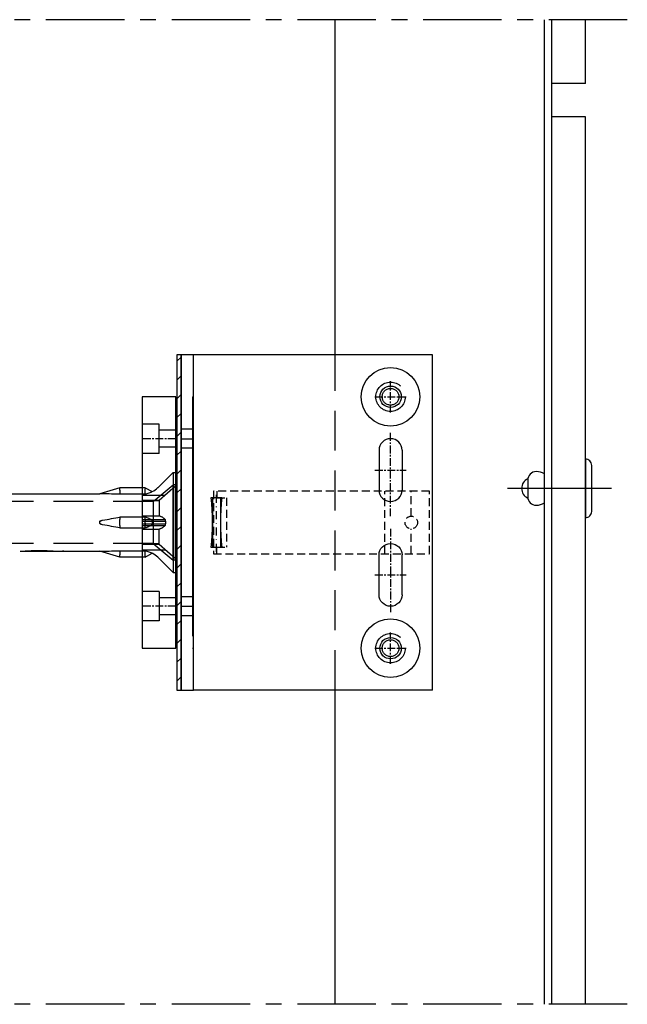
# Model space of a CAD drawing. Units: millimetres. Extents: x 3687 to 6522, y -626 to 978.
# Drawn here: x 5148 to 5293, y 551 to 786 of the extents above; entities that cross this region are included whole.
import ezdxf

# ---------------------------------------------------------------- set-up
doc = ezdxf.new("R2010")
doc.units = ezdxf.units.MM
doc.header["$LTSCALE"] = 15
for name, pattern in [('DASHDOT', [25.4, 12.7, -6.35, 0, -6.35]), ('DASHED', [19.05, 12.7, -6.35]), ('MITTE', [2, 1.25, -0.25, 0.25, -0.25]), ('MITTE2', [28.575, 19.05, -3.175, 3.175, -3.175]), ('STRICHLINIE', [0.75, 0.5, -0.25]), ('VERDECKT', [9.525, 6.35, -3.175])]:
    doc.linetypes.add(name, pattern=pattern)
for name, color, linetype in [('ACHSEN', 4, 'MITTE'), ('ACHSEN-2', 4, 'MITTE2'), ('Alu Distanzstück', 7, 'Continuous'), ('BEFESTIGUNG', 255, 'Continuous'), ('BWM ACHSEN', 4, 'MITTE'), ('BWM NIET', 142, 'Continuous'), ('BWM SCHRAUBE', 255, 'Continuous'), ('BWM T-STUECK', 4, 'Continuous'), ('HALTER', 7, 'Continuous'), ('KLEMMFEDER', 92, 'Continuous'), ('PLATTEN', 9, 'Continuous'), ('PROFIL', 9, 'Continuous'), ('Zellgummi', 253, 'Continuous')]:
    doc.layers.add(name, color=color, linetype=linetype)
doc.layers.add('BWM DUEBEL', color=255, linetype='Continuous', lineweight=13)

# ---------------------------------------------------------------- blocks, each defined once
blk = doc.blocks.new('Duebelschraube-001')
at = {"layer": 'BWM SCHRAUBE', "linetype": 'DASHED', "lineweight": -3, "ltscale": 0.05}
for p, q in [((0, 0), (-5, -5.43)), ((0, 0), (5, -5.43)), ((-5, -5.43), (0, -5.43)), ((-5, -206.28), (-5, -5.43)), ((0, -5.43), (5, -5.43)), ((5, -206.28), (5, -5.43))]:
    blk.add_line(p, q, dxfattribs=at)
at = {"layer": 'BWM SCHRAUBE', "linetype": 'DASHED', "lineweight": -3, "ltscale": 0.2}
for p, q in [((-5, -206.28), (-9, -211.05)), ((5, -206.28), (-5, -206.28)), ((5, -206.28), (9, -211.05)), ((-9, -211.05), (0, -211.05)), ((-9, -211.55), (-9, -211.05)), ((0, -211.05), (9, -211.05)), ((9, -211.55), (9, -211.05)), ((0, -211.55), (-9, -211.55)), ((9, -211.55), (0, -211.55))]:
    blk.add_line(p, q, dxfattribs=at)
blk = doc.blocks.new('Duebel-001')
at = {"layer": 'BWM DUEBEL', "linetype": 'Continuous', "lineweight": -3}
for p, q in [((6.86, 108.67), (6.86, 18.38)), ((-6.85, 37.18), (-6.86, 37.18)), ((-6.86, 37.15), (-6.86, 28.57)), ((-6.83, 34.79), (-6.85, 34.79)), ((-6.82, 34.73), (-6.85, 34.73)), ((-6.82, 34.67), (-6.85, 34.67)), ((-6.82, 34.58), (-6.85, 34.58)), ((-6.82, 34.51), (-6.85, 34.51)), ((-6.83, 34.83), (-6.84, 34.83)), ((-6.82, 34.45), (-6.84, 34.45)), ((-6.83, 34.42), (-6.84, 34.42)), ((-6.74, 32.78), (-6.74, 33.03)), ((-6.68, 32.98), (-6.68, 32.71)), ((-6.85, 28.57), (-6.86, 28.57)), ((-6.86, 28.57), (-6.86, 28.57)), ((-6.86, 28.32), (-6.86, 28.32)), ((-6.86, 28.31), (-6.86, 28.32)), ((-6.86, 28.3), (-6.86, 28.31)), ((-6.86, 28.3), (-6.86, 28.3)), ((-6.86, 28.05), (-6.86, 18.38)), ((-6.85, 28.05), (-6.86, 28.05)), ((-6.77, 27.01), (-6.77, 27.01)), ((-8.28, 13.6), (-6.86, 18.39)), ((-6.86, 18.39), (-6.86, 18.39)), ((8.28, 13.6), (6.86, 18.39)), ((6.86, 18.39), (6.86, 18.39)), ((-8.28, 13.6), (-8.07, 13.6)), ((-8.26, 7.6), (-8.26, 13.6)), ((-8.07, 13.6), (-7.71, 13.6)), ((-6.73, 13.6), (-7.71, 13.6)), ((-6.73, 13.6), (-6.73, 7.74)), ((-0.74, 13.6), (-1.32, 13.6)), ((-1.32, 7.74), (-1.32, 13.6)), ((-0.74, 13.6), (-0.54, 13.6)), ((-0.54, 13.6), (-0.18, 13.6)), ((-0.18, 13.6), (0.18, 13.6)), ((0.18, 13.6), (0.54, 13.6)), ((0.54, 13.6), (0.74, 13.6)), ((1.32, 13.6), (0.74, 13.6)), ((1.32, 13.6), (1.32, 7.74)), ((7.71, 13.6), (6.73, 13.6)), ((6.73, 7.74), (6.73, 13.6)), ((7.71, 13.6), (8.07, 13.6)), ((8.07, 13.6), (8.28, 13.6)), ((8.26, 7.6), (8.26, 13.6)), ((-8.26, 7.6), (-7.36, 5.87)), ((-8.26, 7.6), (-8.26, 7.6)), ((-8.05, 7.6), (-8.26, 7.6)), ((-8.05, 7.6), (-6.74, 7.6)), ((-1.31, 7.6), (-0.54, 7.6)), ((-0.2, 7.6), (-0.54, 7.6)), ((-0.18, 7.6), (-0.2, 7.6)), ((-0.18, 7.6), (0.18, 7.6)), ((0.2, 7.6), (0.18, 7.6)), ((0.54, 7.6), (0.2, 7.6)), ((0.54, 7.6), (1.31, 7.6)), ((6.74, 7.6), (8.05, 7.6)), ((8.26, 7.6), (7.36, 5.87)), ((8.26, 7.6), (8.05, 7.6)), ((8.26, 7.6), (8.26, 7.6)), ((-8.31, 4.54), (-11.95, 0.9)), ((8.31, 4.54), (11.95, 0.9)), ((0, 0.9), (-11.95, 0.9)), ((-11.95, 0.9), (-11.95, 0)), ((11.95, 0), (-11.95, 0)), ((11.95, 0.9), (0, 0.9)), ((11.95, 0.9), (11.95, 0))]:
    blk.add_line(p, q, dxfattribs=at)
for centre, start, end in [((-11.85, 8.07), 315, 333.8753), ((11.85, 8.07), 206.1247, 225)]:
    blk.add_arc(centre, 5, start, end, dxfattribs=at)
for centre, major_axis, ratio, start_param, end_param in [((0, 37.65), (0, 10.12), 0.678051, 1.594567, 1.619437), ((0, 37.15), (0, 9.43), 0.72765, 1.567843, 1.580255), ((0, 37.17), (0, 11.15), 0.61507, 1.580255, 1.591354), ((0, 37.18), (0, 11.85), 0.578792, 1.591354, 1.6018), ((0, 37.17), (0, 11.62), 0.590172, 1.6018, 1.619597), ((0, 37.7), (0, 11.14), 0.615594, 1.619437, 1.642533), ((0, 37.22), (0, 12.64), 0.542891, 1.619597, 1.636422), ((0, 37.3), (0, 13.76), 0.498417, 1.636422, 1.652266), ((0, 37.78), (0, 12.3), 0.557787, 1.642533, 1.66393), ((0, 37.4), (0, 15.03), 0.45628, 1.652266, 1.667115), ((0, 37.9), (0, 13.6), 0.504354, 1.66393, 1.683699), ((0, 37.54), (0, 16.48), 0.416183, 1.667115, 1.680954), ((0, 38.07), (0, 15.08), 0.454822, 1.683699, 1.701906), ((0, 37.72), (0, 18.16), 0.377783, 1.680954, 1.693767), ((0, 37.96), (0, 20.13), 0.340819, 1.693767, 1.705537), ((0, 38.29), (0, 16.77), 0.409041, 1.701906, 1.718618), ((0, 38.28), (0, 22.49), 0.305092, 1.705537, 1.716247), ((0, 38.57), (0, 18.71), 0.366668, 1.718618, 1.733898), ((0, 38.72), (0, 19.57), 0.350471, 1.733898, 1.746036), ((0, 39.17), (0, 22.17), 0.309467, 1.746036, 1.757088), ((0, 34.49), (-6.86, 0), 0.73516, 6.215229, 6.22268), ((0, 34.04), (0, -12.47), 0.549949, 4.651884, 4.656703), ((0, 33.3), (0, -25.65), 0.267462, 4.656703, 4.659222), ((0, 37.07), (0, 45.25), 0.151607, 1.623963, 1.62588), ((0, 35.31), (0, 13.25), 0.51779, 1.62588, 1.631411), ((0, 34.87), (6.86, 0), 0.875734, 3.202207, 3.211028), ((0, 34.95), (-6.86, 0), 0.199087, 0.078976, 0.090004), ((0, 34.74), (-6.86, 0), 0.18912, 6.204209, 6.215229), ((0, 34.66), (6.86, 0), 0.431691, 3.211028, 3.221062), ((0, 34.46), (6.86, 0), 0.064607, 3.221062, 3.232092), ((0, 35.22), (-6.86, 0), 0.642448, 0.090004, 0.099066), ((0, 35.69), (0, 9.16), 0.748628, 1.669862, 1.677557), ((0, 33.74), (0, -7.03), 0.975333, 4.607498, 4.61184), ((0, 34.2), (6.86, 0), 0.355172, 3.041044, 3.051094), ((0, 36.81), (0, 19.64), 0.349369, 1.677557, 1.681957), ((0, -14.69), (0, -444.65), 0.015428, 4.601229, 4.601448), ((0, 33.1), (0, -12.93), 0.530667, 4.601448, 4.603813), ((0, 33.61), (0, -8.29), 0.827333, 4.603813, 4.607498), ((0, 38.7), (0, 25.37), 0.270433, 1.716247, 1.72588), ((0, 39.26), (0, 29), 0.236515, 1.72588, 1.734416), ((0, 40.03), (0, 33.74), 0.203347, 1.734416, 1.741839), ((0, 41.13), (0, 40.21), 0.170611, 1.741839, 1.748128), ((0, 42.79), (0, 49.6), 0.138312, 1.748128, 1.753268), ((0, 45.52), (0, 64.62), 0.106165, 1.753268, 1.75724), ((0, 39.75), (0, 25.31), 0.271017, 1.757088, 1.76703), ((0, 50.69), (0, 92.54), 0.074132, 1.75724, 1.760027), ((0, 63.95), (0, 163.04), 0.042075, 1.760027, 1.761615), ((0, 40.52), (0, 29.25), 0.234501, 1.76703, 1.775834), ((0, 41.56), (0, 34.37), 0.199598, 1.775834, 1.783475), ((0, 43.03), (0, 41.35), 0.165896, 1.783475, 1.78993), ((0, 45.26), (0, 51.6), 0.132957, 1.78993, 1.79517), ((0, 48.96), (0, 68.22), 0.100563, 1.79517, 1.799173), ((0, 56.21), (0, 100.26), 0.068423, 1.799173, 1.801914), ((0, 76.58), (0, 189.17), 0.036264, 1.801914, 1.803371), ((0, 27.38), (0, -22.78), 0.301162, 4.563813, 4.575099), ((0, 26.92), (0, -25.9), 0.264836, 4.553774, 4.563813), ((0, 26.34), (0, -29.55), 0.232152, 4.54527, 4.553774), ((0, 24.01), (0, -43.23), 0.158689, 4.532156, 4.538068), ((0, 25.4), (0, -35.21), 0.194822, 4.538068, 4.54527), ((0, 26.55), (0, -22.05), 0.311158, 4.527991, 4.540359), ((0, 21.81), (0, -55.52), 0.123558, 4.527525, 4.532156), ((0, -24.64), (0, -302.13), 0.022706, 4.521201, 4.522059), ((0, 9.23), (0, -123.09), 0.05573, 4.522059, 4.524163), ((0, 17.89), (0, -76.82), 0.089295, 4.524163, 4.527525), ((0, 26), (0, -25.05), 0.273866, 4.516951, 4.527991), ((0, 25.26), (0, -28.86), 0.237704, 4.50724, 4.516951), ((0, 24.62), (0, -32), 0.214363, 4.499168, 4.50724), ((0, 23.03), (0, -39.54), 0.173478, 4.492508, 4.499168), ((0, 16.35), (0, -69.73), 0.098377, 4.483358, 4.487243), ((0, 20.57), (0, -50.81), 0.135018, 4.487243, 4.492508), ((0, -21.25), (0, -233.95), 0.029323, 4.479662, 4.480838), ((0, 7.55), (0, -108.49), 0.06323, 4.480838, 4.483358), ((0, 28.53), (0, -11.57), 0.593112, 4.66926, 4.689432), ((0, 28.55), (0, -10.69), 0.641635, 4.689432, 4.710914), ((0, 28.05), (0, -10.39), 0.660452, 4.664217, 4.687292), ((0, 28.06), (0, 10.16), 0.675513, 1.525245, 1.545697), ((0, 28.58), (0, 10.9), 0.629551, 1.595893, 1.620416), ((0, 28.56), (0, -10.32), 0.664559, 4.737488, 4.755097), ((0, 28.42), (0, -13.67), 0.501858, 4.632793, 4.650384), ((0, 28.49), (0, -12.55), 0.546571, 4.650384, 4.66926), ((0, 28.01), (0, -11.23), 0.610799, 4.642504, 4.664217), ((0, 28.03), (0, 10.86), 0.631715, 1.521041, 1.525245), ((0, 28.32), (0, -14.95), 0.45883, 4.616475, 4.632793), ((0, 27.94), (0, -12.18), 0.563132, 4.62214, 4.642504), ((0, 28.18), (0, -16.44), 0.417359, 4.601425, 4.616475), ((0, 27.84), (0, -13.26), 0.517226, 4.603119, 4.62214), ((0, 27.98), (0, -18.18), 0.377329, 4.587634, 4.601425), ((0, 27.71), (0, -14.5), 0.473079, 4.585434, 4.603119), ((0, 27.73), (0, -20.26), 0.338629, 4.575099, 4.587634), ((0, 27.52), (0, -15.94), 0.430487, 4.56908, 4.585434), ((0, 27.28), (0, -17.62), 0.38939, 4.554055, 4.56908), ((0, 26.97), (0, -19.62), 0.349608, 4.540359, 4.554055), ((0, 28.05), (0, 9.97), 0.687724, 1.570795, 1.597717), ((0, 28.04), (0, 9.66), 0.709884, 1.597717, 1.625626), ((0, 28.53), (0, 9.82), 0.69835, 1.620416, 1.647455), ((0, 28.01), (0, 9.01), 0.761239, 1.625626, 1.654968), ((0, 28.47), (0, 9.08), 0.755273, 1.647455, 1.676332), ((0, 27.93), (0, 8.09), 0.847712, 1.654968, 1.686194), ((0, 28.42), (0, 8.56), 0.801079, 1.676332, 1.70637), ((0, 26.97), (6.86, 0), 0.032258, 2.979987, 3.026195), ((0, 28.37), (0, 8.21), 0.83606, 1.70637, 1.736891), ((0, 43.93), (3.43, 46.82), 0.126861, 2.174016, 2.284892), ((0, 43.93), (6, 46.82), 0.070989, 4.016697, 4.127573), ((-0.18, 18.27), (-0.42, 0), 0.285218, 4.713162, 4.770174), ((0, 41.44), (0, 23.05), 0.297579, 3.115322, 3.167864), ((0.18, 18.27), (0.42, 0), 0.285218, 1.513012, 1.570023), ((0, 43.93), (-6, 46.82), 0.070989, 2.155613, 2.266489), ((0, 43.93), (-3.43, 46.82), 0.126861, 3.998294, 4.10917)]:
    blk.add_ellipse(centre, major_axis=major_axis, ratio=ratio, start_param=start_param, end_param=end_param, dxfattribs=at)
for points, knots in [([(-6.86, 18.39), (-6.86, 18.39), (-6.86, 18.39), (-6.86, 18.38), (-6.85, 18.37), (-6.85, 18.32), (-6.85, 18.25), (-6.85, 18.1), (-6.84, 18.01), (-6.84, 17.85), (-6.84, 17.79), (-6.84, 17.73)], [4.6406725, 4.6406725, 4.6406725, 4.6406725, 4.6683985, 4.6683985, 4.719856, 4.719856, 4.9231321, 4.9231321, 5.2114446, 5.2114446, 5.3843724, 5.3843724, 5.3843724, 5.3843724]), ([(-0.54, 17.73), (-0.53, 17.83), (-0.5, 17.92), (-0.46, 18.07), (-0.44, 18.13), (-0.38, 18.24), (-0.35, 18.3), (-0.29, 18.35), (-0.27, 18.37), (-0.24, 18.38), (-0.23, 18.39), (-0.21, 18.39), (-0.21, 18.39), (-0.2, 18.39)], [3.8010692, 3.8010692, 3.8010692, 3.8010692, 4.0740901, 4.0740901, 4.2507505, 4.2507505, 4.4274109, 4.4274109, 4.497703, 4.497703, 4.5328491, 4.5328491, 4.5439028, 4.5439028, 4.5439028, 4.5439028]), ([(0.2, 18.39), (0.21, 18.39), (0.22, 18.39), (0.25, 18.38), (0.27, 18.37), (0.34, 18.32), (0.38, 18.25), (0.45, 18.1), (0.48, 18.01), (0.52, 17.85), (0.53, 17.79), (0.54, 17.73)], [4.6406725, 4.6406725, 4.6406725, 4.6406725, 4.6683985, 4.6683985, 4.719856, 4.719856, 4.9231321, 4.9231321, 5.2114446, 5.2114446, 5.3843724, 5.3843724, 5.3843724, 5.3843724]), ([(6.84, 17.73), (6.84, 17.83), (6.84, 17.92), (6.84, 18.07), (6.85, 18.13), (6.85, 18.24), (6.85, 18.3), (6.85, 18.35), (6.85, 18.37), (6.86, 18.38), (6.86, 18.39), (6.86, 18.39), (6.86, 18.39), (6.86, 18.39)], [3.8010692, 3.8010692, 3.8010692, 3.8010692, 4.0740901, 4.0740901, 4.2507505, 4.2507505, 4.4274109, 4.4274109, 4.497703, 4.497703, 4.5328491, 4.5328491, 4.5439028, 4.5439028, 4.5439028, 4.5439028]), ([(-6.74, 7.6), (-6.77, 7.45), (-6.8, 7.29), (-6.92, 6.83), (-7.02, 6.53), (-7.15, 6.26), (-7.15, 6.24), (-7.16, 6.23)], [16.370007, 16.370007, 16.370007, 16.370007, 16.826442, 16.826442, 17.755565, 17.755565, 17.800651, 17.800651, 17.800651, 17.800651]), ([(-6.73, 7.74), (-6.73, 7.7), (-6.74, 7.66), (-6.74, 7.62), (-6.74, 7.61), (-6.74, 7.6)], [15.9152107, 15.9152107, 15.9152107, 15.9152107, 16.0239253, 16.0239253, 16.0475817, 16.0475817, 16.0475817, 16.0475817]), ([(-1.31, 7.6), (-1.32, 7.61), (-1.32, 7.62), (-1.32, 7.66), (-1.32, 7.7), (-1.32, 7.74)], [15.1353265, 15.1353265, 15.1353265, 15.1353265, 15.1589829, 15.1589829, 15.2676975, 15.2676975, 15.2676975, 15.2676975]), ([(-0.8, 6.23), (-0.8, 6.24), (-0.81, 6.26), (-0.93, 6.53), (-1.06, 6.83), (-1.22, 7.29), (-1.27, 7.45), (-1.31, 7.6)], [13.728245, 13.728245, 13.728245, 13.728245, 13.773332, 13.773332, 14.702454, 14.702454, 15.158889, 15.158889, 15.158889, 15.158889]), ([(1.31, 7.6), (1.27, 7.45), (1.22, 7.29), (1.06, 6.83), (0.93, 6.53), (0.81, 6.26), (0.8, 6.24), (0.8, 6.23)], [16.370007, 16.370007, 16.370007, 16.370007, 16.826442, 16.826442, 17.755565, 17.755565, 17.800651, 17.800651, 17.800651, 17.800651]), ([(1.32, 7.74), (1.32, 7.7), (1.32, 7.66), (1.32, 7.62), (1.32, 7.61), (1.31, 7.6)], [15.9152107, 15.9152107, 15.9152107, 15.9152107, 16.0239253, 16.0239253, 16.0475817, 16.0475817, 16.0475817, 16.0475817]), ([(6.74, 7.6), (6.74, 7.61), (6.74, 7.62), (6.74, 7.66), (6.73, 7.7), (6.73, 7.74)], [15.1353265, 15.1353265, 15.1353265, 15.1353265, 15.1589829, 15.1589829, 15.2676975, 15.2676975, 15.2676975, 15.2676975]), ([(7.16, 6.23), (7.15, 6.24), (7.15, 6.26), (7.02, 6.53), (6.92, 6.83), (6.8, 7.29), (6.77, 7.45), (6.74, 7.6)], [13.728245, 13.728245, 13.728245, 13.728245, 13.773332, 13.773332, 14.702454, 14.702454, 15.158889, 15.158889, 15.158889, 15.158889]), ([(-7.16, 6.23), (-7.16, 6.22), (-7.16, 6.21), (-7.2, 6.13), (-7.24, 6.06), (-7.29, 5.96), (-7.32, 5.92), (-7.35, 5.88), (-7.36, 5.87), (-7.36, 5.87)], [-0.8104415, -0.8104415, -0.8104415, -0.8104415, -0.7782187, -0.7782187, -0.5091259, -0.5091259, -0.2531624, -0.2531624, -0.0196944, -0.0196944, -0.0196944, -0.0196944]), ([(-0.18, 5.87), (-0.23, 5.87), (-0.27, 5.87), (-0.37, 5.89), (-0.43, 5.9), (-0.54, 5.95), (-0.61, 5.99), (-0.72, 6.1), (-0.76, 6.16), (-0.8, 6.23)], [-2.2338666, -2.2338666, -2.2338666, -2.2338666, -2.1065852, -2.1065852, -1.9556811, -1.9556811, -1.743318, -1.743318, -1.515802, -1.515802, -1.515802, -1.515802]), ([(0.18, 5.87), (0.12, 5.87), (0.06, 5.87), (-0.06, 5.87), (-0.12, 5.87), (-0.18, 5.87)], [33.8760703, 33.8760703, 33.8760703, 33.8760703, 34.0560064, 34.0560064, 34.2359424, 34.2359424, 34.2359424, 34.2359424]), ([(0.8, 6.23), (0.79, 6.22), (0.79, 6.21), (0.74, 6.13), (0.69, 6.06), (0.56, 5.96), (0.49, 5.92), (0.34, 5.88), (0.26, 5.87), (0.18, 5.87)], [-0.8104415, -0.8104415, -0.8104415, -0.8104415, -0.7782187, -0.7782187, -0.5091259, -0.5091259, -0.2531624, -0.2531624, -0.0196944, -0.0196944, -0.0196944, -0.0196944]), ([(7.36, 5.87), (7.36, 5.87), (7.35, 5.87), (7.34, 5.89), (7.33, 5.9), (7.3, 5.95), (7.28, 5.99), (7.22, 6.1), (7.19, 6.16), (7.16, 6.23)], [-2.2338666, -2.2338666, -2.2338666, -2.2338666, -2.1065852, -2.1065852, -1.9556811, -1.9556811, -1.743318, -1.743318, -1.515802, -1.515802, -1.515802, -1.515802])]:
    blk.add_open_spline(points, degree=3, knots=knots, dxfattribs=at)
for points in [[(-6.86, 18.39), (-6.86, 18.39), (-6.86, 18.39), (-6.86, 18.39)], [(-0.18, 18.39), (-0.18, 18.39), (-0.18, 18.39), (-0.18, 18.39)], [(0.18, 18.39), (0.18, 18.39), (0.18, 18.39), (0.18, 18.39)], [(6.86, 18.39), (6.86, 18.39), (6.86, 18.39), (6.86, 18.39)]]:
    blk.add_open_spline(points, degree=3, dxfattribs=at)
blk = doc.blocks.new('Klemmfeder-002')
at = {"layer": 'KLEMMFEDER', "color": 8, "linetype": 'DASHED', "lineweight": -3, "ltscale": 0.01}
for p, q in [((7.5, 47.24), (-7.5, 47.24)), ((-7.5, 47.24), (-7.5, -4.36)), ((7.5, -4.36), (7.5, 47.24)), ((-7.5, 46.41), (-5.9, 46.41)), ((-5.9, 46.41), (-5.9, 44.12)), ((7.5, 46.41), (5.9, 46.41)), ((5.9, 46.41), (5.9, 44.12)), ((5.9, 44.12), (-5.9, 44.12)), ((-7.5, 6.28), (7.5, 6.28)), ((-7.5, 0), (-1.5, 0)), ((1.5, 0), (7.5, 0)), ((-7.5, -4.36), (7.5, -4.36))]:
    blk.add_line(p, q, dxfattribs=at)
blk.add_circle((0, 0), 1.5, dxfattribs=at)
blk = doc.blocks.new('BWM_T-Stueck-003')
at = {"layer": 'BWM ACHSEN', "lineweight": -3}
for p, q in [((20, 60), (20, 57)), ((60, 60), (60, 57))]:
    blk.add_line(p, q, dxfattribs=at)
at = {"layer": 'BWM ACHSEN', "linetype": 'DASHDOT', "lineweight": -3, "ltscale": 0.01}
blk.add_line((33, 51.55), (47, 51.55), dxfattribs=at)
at = {"layer": 'BWM ACHSEN', "lineweight": -3, "ltscale": 0.1}
for p, q in [((10, 13.75), (10, 6.25)), ((27.5, 13.75), (27.5, 6.25)), ((52.5, 13.75), (52.5, 6.25)), ((70, 13.75), (70, 6.25)), ((6.25, 10), (13.75, 10)), ((38.5, 10), (18.5, 10)), ((41.5, 10), (61.5, 10)), ((66.25, 10), (73.75, 10))]:
    blk.add_line(p, q, dxfattribs=at)
at = {"layer": 'BWM T-STUECK', "linetype": 'DASHED', "lineweight": -3, "ltscale": 0.07}
for p, q in [((17.75, 57), (17.75, 60)), ((22.25, 57), (22.25, 60)), ((57.75, 57), (57.75, 60)), ((62.25, 57), (62.25, 60))]:
    blk.add_line(p, q, dxfattribs=at)
at = {"layer": 'BWM T-STUECK', "linetype": 'Continuous', "lineweight": -3}
for p, q in [((0, 23.24), (0, 57)), ((80, 23.24), (80, 57))]:
    blk.add_line(p, q, dxfattribs=at)
at = {"layer": 'BWM T-STUECK', "linetype": 'VERDECKT', "lineweight": -3}
for p, q in [((46, 52.5), (34, 52.5)), ((46, 50.6), (34, 50.6))]:
    blk.add_line(p, q, dxfattribs=at)
at = {"layer": 'BWM T-STUECK', "linetype": 'STRICHLINIE', "ltscale": 5}
for p, q in [((0, 0), (0, 23.24)), ((80, 0), (80, 23.24))]:
    blk.add_line(p, q, dxfattribs=at)
at = {"layer": 'BWM T-STUECK', "linetype": 'Continuous', "lineweight": -3, "ltscale": 0.1}
for p, q in [((22.75, 12.75), (32.25, 12.75)), ((57.25, 12.75), (47.75, 12.75)), ((22.75, 7.25), (32.25, 7.25)), ((57.25, 7.25), (47.75, 7.25))]:
    blk.add_line(p, q, dxfattribs=at)
at = {"layer": 'BWM T-STUECK', "lineweight": -3, "ltscale": 5}
blk.add_line((0, 0), (80, 0), dxfattribs=at)
at = {"layer": 'BWM T-STUECK', "linetype": 'Continuous', "lineweight": -3}
blk.add_lwpolyline([(0, 60), (0, 57), (80, 57), (80, 60)], close=True, dxfattribs=at)
for points in [[(22.75, 7.25, -1), (22.75, 12.75, -0.933139)], [(32.25, 12.75, -1), (32.25, 7.25)], [(47.75, 12.75, 1), (47.75, 7.25)], [(57.25, 7.25, 1), (57.25, 12.75, 0.933139)]]:
    blk.add_lwpolyline(points, format="xyb", dxfattribs=at)
for centre in [(10, 10), (70, 10)]:
    blk.add_circle(centre, 2.55, dxfattribs=at)
at = {"layer": 'HALTER', "lineweight": -3}
blk.add_lwpolyline([(46, 50.25, 0.058451), (34, 50.25), (34, 52.85, 0.058451), (46, 52.85)], format="xyb", close=True, dxfattribs=at)
blk = doc.blocks.new('ALU-Distanzstueck-003')
at = {"layer": 'Alu Distanzstück', "linetype": 'DASHED', "lineweight": -3, "ltscale": 0.075}
for p, q in [((24.75, -4), (24.75, 0)), ((23.47, 0), (23.47, -5.47)), ((24.87, -4), (24.87, 0)), ((29.31, 0), (29.31, -5.49)), ((29.66, 0), (29.66, -5.57)), ((30.34, 0), (30.34, -5.57)), ((30.69, 0), (30.69, -5.49)), ((35.13, -4), (35.13, 0)), ((35.25, -4), (35.25, 0)), ((36.53, 0), (36.53, -5.47))]:
    blk.add_line(p, q, dxfattribs=at)
at = {"layer": 'Alu Distanzstück', "linetype": 'DASHED', "lineweight": -3, "ltscale": 0.1}
for p, q in [((6.5, -4), (6.5, 0)), ((13.5, -4), (13.5, 0)), ((28.44, 0), (28.44, -4)), ((31.56, 0), (31.56, -4)), ((46.5, -4), (46.5, 0)), ((53.5, -4), (53.5, 0)), ((13.5, -4), (6.5, -4)), ((7.95, -8), (7.95, -4)), ((12.05, -8), (12.05, -4)), ((21.25, -8), (24.75, -4)), ((24.75, -4), (28.44, -4)), ((35.25, -4), (31.56, -4)), ((38.75, -8), (35.25, -4)), ((46.5, -4), (53.5, -4)), ((47.95, -8), (47.95, -4)), ((52.05, -8), (52.05, -4)), ((30.34, -5.57), (29.66, -5.57))]:
    blk.add_line(p, q, dxfattribs=at)
at = {"layer": 'Alu Distanzstück', "linetype": 'DASHED', "lineweight": -3, "ltscale": 0.3}
for p, q in [((60, -12), (0, -12)), ((0, -12), (0, -12.25)), ((60, -12), (60, -12.25))]:
    blk.add_line(p, q, dxfattribs=at)
at = {"layer": 'Alu Distanzstück', "linetype": 'Continuous', "lineweight": -3}
blk.add_lwpolyline([(21.47, 0), (0, 0), (0, -8), (17.5, -8), (42.5, -8), (60, -8), (60, 0), (38.53, 0)], close=True, dxfattribs=at)
at = {"layer": 'Alu Distanzstück', "linetype": 'DASHED', "lineweight": -3, "ltscale": 0.1}
for points in [[(29.66, -5.57, -0.084468), (29.31, -5.49, -0.144432), (28.44, -4)], [(30.34, -5.57, 0.084468), (30.69, -5.49, 0.144432), (31.56, -4)]]:
    blk.add_lwpolyline(points, format="xyb", dxfattribs=at)
at = {"layer": 'BWM ACHSEN', "lineweight": -3, "ltscale": 0.1}
for p, q in [((10, -8), (10, 0)), ((50, -8), (50, 0))]:
    blk.add_line(p, q, dxfattribs=at)

msp = doc.modelspace()

# ---------------------------------------------------------------- hatches: boundary and pattern name
at = {"layer": 'Zellgummi', "linetype": 'Continuous', "lineweight": -3}
h = msp.add_hatch(dxfattribs=at)
h.set_pattern_fill('LINE', color=256, angle=45)
h.set_pattern_definition([(45, (5060.7745, 481.431), (-2.245064, 2.245064), [])])
h.paths.add_polyline_path([(5186.27, 706.22), (5185.27, 706.22), (5185.27, 626.22), (5186.27, 626.22)])

# ---------------------------------------------------------------- linework, layer by layer
at = {"layer": 'ACHSEN'}
for p, q in [((5292.78, 786.22), (4916.35, 786.22)), ((5292.78, 551.22), (4916.35, 551.22))]:
    msp.add_line(p, q, dxfattribs=at)
at = {"layer": 'ACHSEN-2'}
msp.add_line((5289.04, 674.35), (5264.18, 674.35), dxfattribs=at)
at = {"layer": 'BEFESTIGUNG'}
for points in [[(5284.28, 668.85), (5284.28, 679.85, 0.414214), (5282.78, 681.35), (5282.78, 667.35, 0.414214)], [(5273.03, 670.89), (5273.03, 677.82, 0.131652), (5271.03, 678.35, 0.414214), (5269.03, 676.35), (5269.03, 672.35, 0.414214), (5271.03, 670.35, 0.131652)]]:
    msp.add_lwpolyline(points, format="xyb", close=True, dxfattribs=at)
msp.add_lwpolyline([(5269.05, 676.64, 0.654062), (5269.05, 672.06, 0.654062)], format="xyb", dxfattribs=at)
at = {"layer": 'BEFESTIGUNG', "linetype": 'DASHED', "lineweight": -3, "ltscale": 0.1}
for centre, radius in [((5236.27, 696.22), 3.5), ((5236.27, 696.22), 2), ((5236.27, 636.22), 3.5), ((5236.27, 636.22), 2)]:
    msp.add_circle(centre, radius, dxfattribs=at)
at = {"layer": 'BWM NIET', "linetype": 'Continuous', "lineweight": -3}
for centre in [(5236.27, 696.22), (5236.27, 636.22)]:
    msp.add_circle(centre, 7, dxfattribs=at)
at = {"layer": 'PLATTEN'}
for p, q in [((5274.78, 771.02), (5274.78, 786.22)), ((5282.78, 771.02), (5282.78, 786.22)), ((5282.78, 771.02), (5274.78, 771.02)), ((5282.78, 763.02), (5274.78, 763.02)), ((5274.78, 551.22), (5274.78, 763.02)), ((5282.78, 551.22), (5282.78, 763.02))]:
    msp.add_line(p, q, dxfattribs=at)
at = {"layer": 'PROFIL'}
for p, q in [((5223.03, 706.22), (5223.03, 786.22)), ((5273.03, 551.22), (5273.03, 786.22)), ((5274.78, 551.22), (5274.78, 786.22)), ((5223.03, 551.22), (5223.03, 626.22))]:
    msp.add_line(p, q, dxfattribs=at)
at = {"layer": 'PROFIL', "linetype": 'DASHED', "lineweight": -3, "ltscale": 0.05}
msp.add_line((5223.03, 626.22), (5223.03, 706.22), dxfattribs=at)
at = {"layer": 'Zellgummi', "linetype": 'Continuous', "lineweight": -3}
msp.add_lwpolyline([(5186.27, 706.22), (5185.27, 706.22), (5185.27, 626.22), (5186.27, 626.22)], close=True, dxfattribs=at)

# ---------------------------------------------------------------- block references
at = {"layer": 'Alu Distanzstück', "linetype": 'Continuous', "rotation": 90}
msp.add_blockref('ALU-Distanzstueck-003', (5177.02, 636.22), dxfattribs=at)
at = {"layer": 'BWM DUEBEL', "linetype": 'Continuous', "rotation": 90}
msp.add_blockref('Duebel-001', (5185.27, 666.22), dxfattribs=at)
at = {"layer": 'BWM SCHRAUBE', "linetype": 'Continuous', "rotation": 90}
msp.add_blockref('Duebelschraube-001', (4973.32, 666.22), dxfattribs=at)
at = {"layer": 'BWM T-STUECK', "linetype": 'Continuous', "rotation": 90}
msp.add_blockref('BWM_T-Stueck-003', (5246.27, 626.22), dxfattribs=at)
at = {"layer": 'KLEMMFEDER', "linetype": 'Continuous', "rotation": 90}
msp.add_blockref('Klemmfeder-002', (5241.22, 666.22), dxfattribs=at)

doc.saveas('drawing.dxf')
